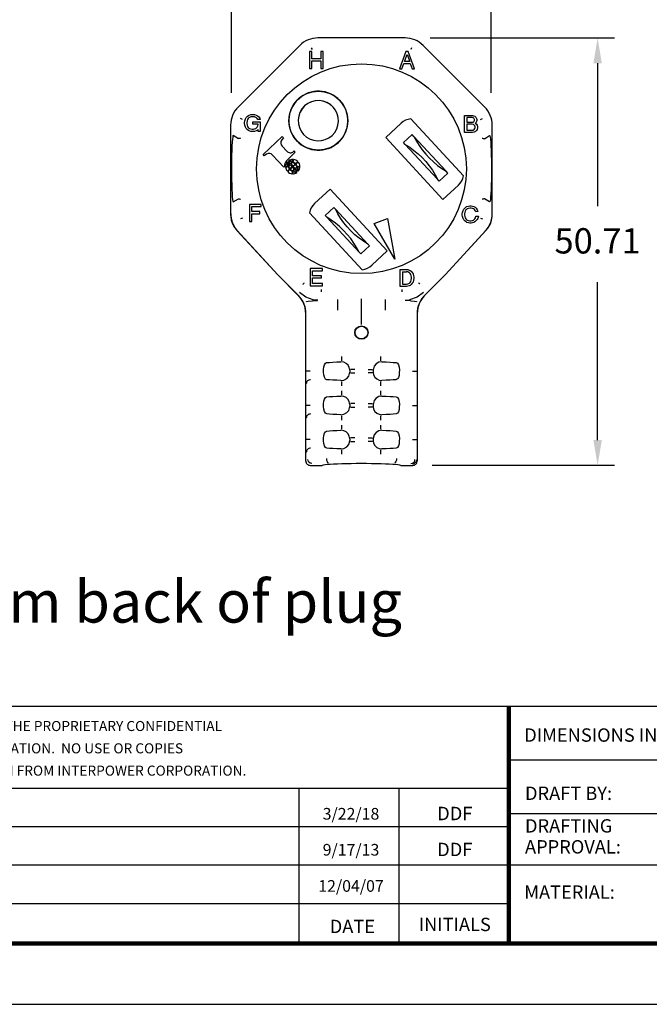
# Model space of a CAD drawing. Units: millimetres. Extents: x 364 to 643, y 89 to 304.
# Drawn here: x 442 to 517, y 89 to 205 of the extents above; entities that cross this region are included whole.
import ezdxf
from ezdxf.enums import TextEntityAlignment as Align

# ---------------------------------------------------------------- set-up
doc = ezdxf.new("R2010")
doc.units = ezdxf.units.MM
for name, color, linetype in [('DIMS', 1, 'Continuous'), ('PLOT BORDER', 3, 'Continuous'), ('TITLE BLOCK', 4, 'Continuous'), ('TITLE BLOCK TEXT', 6, 'Continuous')]:
    doc.layers.add(name, color=color, linetype=linetype)
doc.dimstyles.new('ISO-25', dxfattribs={"dimtxt": 2.5, "dimasz": 2.5, "dimexe": 1.25, "dimexo": 0.625, "dimtad": 0, "dimtih": 1, "dimtoh": 1, "dimdsep": 46, "dimtxsty": 'Standard', "dimcen": 2.5, "dimadec": 0, "dimazin": 0, "dimtfac": 1, "dimtmove": 0, "dimatfit": 3, "dimfxl": 1, "dimarcsym": 0})

# ---------------------------------------------------------------- blocks, each defined once
blk = doc.blocks.new('*D21')
at = {"layer": 'Defpoints', "color": 0, "transparency": 16777216}
for p in [(487.78, 203.19), (487.99, 152.49), (510.63, 152.49)]:
    blk.add_point(p, dxfattribs=at)
at = {"layer": 'DIMS', "color": 0, "lineweight": -2, "transparency": 16777216}
for p, q in [((490.78, 203.19), (512.63, 203.19)), ((510.63, 200.19), (510.63, 183.23)), ((510.63, 155.49), (510.63, 174.23)), ((490.99, 152.49), (512.63, 152.49))]:
    blk.add_line(p, q, dxfattribs=at)
at = {"layer": 'DIMS', "color": 0, "transparency": 16777216}
for points in [[(510.13, 200.19), (511.13, 200.19), (510.63, 203.19)], [(510.13, 155.49), (511.13, 155.49), (510.63, 152.49)]]:
    blk.add_solid(points, dxfattribs=at)
at = {"layer": 'DIMS', "color": 0, "transparency": 16777216, "insert": (510.63, 178.73), "char_height": 3, "attachment_point": 5}
blk.add_mtext('50.71', dxfattribs=at)
blk = doc.blocks.new('*D22')
at = {"layer": 'Defpoints', "color": 0, "transparency": 16777216}
for p in [(498.02, 216.17), (467.2, 193.66), (498.02, 193.68)]:
    blk.add_point(p, dxfattribs=at)
at = {"layer": 'DIMS', "color": 0, "lineweight": -2, "transparency": 16777216}
for p, q in [((467.2, 196.66), (467.2, 218.17)), ((498.02, 196.68), (498.02, 218.17)), ((464.2, 216.17), (461.2, 216.17)), ((501.02, 216.17), (504.02, 216.17))]:
    blk.add_line(p, q, dxfattribs=at)
at = {"layer": 'DIMS', "color": 0, "transparency": 16777216}
for points in [[(464.2, 216.67), (464.2, 215.67), (467.2, 216.17)], [(501.02, 216.67), (501.02, 215.67), (498.02, 216.17)]]:
    blk.add_solid(points, dxfattribs=at)
at = {"layer": 'DIMS', "color": 0, "transparency": 16777216, "insert": (482.61, 216.17), "char_height": 3, "attachment_point": 5}
blk.add_mtext('31.04±0.7', dxfattribs=at)

msp = doc.modelspace()

# ---------------------------------------------------------------- linework, layer by layer
at = {"color": 7, "linetype": 'Continuous'}
for p, q in [((475.29, 202.301), (467.981, 194.992)), ((475.29, 202.301), (467.981, 194.992)), ((487.78, 203.193), (477.442, 203.193)), ((487.78, 203.193), (477.442, 203.193)), ((497.242, 194.992), (489.932, 202.301)), ((497.242, 194.992), (489.932, 202.301)), ((476.462, 201.587), (476.462, 199.555)), ((476.741, 201.587), (476.462, 201.587)), ((476.663, 202.031), (476.76, 201.797)), ((476.741, 200.723), (476.741, 201.587)), ((478.062, 201.587), (477.782, 201.587)), ((477.782, 201.587), (477.782, 200.723)), ((478.062, 199.555), (478.062, 201.587)), ((487.868, 201.571), (487.131, 199.539)), ((487.715, 200.402), (488.02, 201.215)), ((488.172, 201.571), (487.868, 201.571)), ((488.02, 201.215), (488.35, 200.402)), ((488.909, 199.539), (488.172, 201.571)), ((488.559, 202.031), (488.462, 201.797)), ((477.782, 200.723), (476.741, 200.723)), ((476.741, 199.555), (476.741, 200.469)), ((476.741, 200.469), (477.782, 200.469)), ((477.782, 200.469), (477.782, 199.555)), ((487.41, 199.539), (487.639, 200.148)), ((487.639, 200.148), (488.401, 200.148)), ((488.35, 200.402), (487.715, 200.402)), ((488.401, 200.148), (488.63, 199.539)), ((476.462, 199.555), (476.741, 199.555)), ((477.782, 199.555), (478.062, 199.555)), ((487.131, 199.539), (487.41, 199.539)), ((488.63, 199.539), (488.909, 199.539)), ((469.049, 193.861), (469.201, 193.988)), ((469.201, 193.988), (469.303, 194.039)), ((469.303, 194.039), (469.481, 194.089)), ((469.481, 194.089), (469.633, 194.115)), ((469.633, 194.115), (469.785, 194.115)), ((469.785, 194.115), (469.938, 194.089)), ((469.938, 194.089), (470.116, 194.039)), ((470.116, 194.039), (470.268, 193.962)), ((470.268, 193.962), (470.42, 193.835)), ((494.819, 191.959), (494.819, 193.991)), ((494.819, 193.991), (495.784, 193.991)), ((495.784, 193.991), (495.911, 193.966)), ((495.911, 193.966), (496.064, 193.89)), ((496.064, 193.89), (496.165, 193.788)), ((467.089, 192.839), (467.089, 182.502)), ((467.089, 192.839), (467.089, 182.168)), ((468.485, 193.522), (468.251, 193.619)), ((468.744, 193.175), (468.769, 193.353)), ((468.744, 193.023), (468.744, 193.175)), ((468.769, 192.845), (468.744, 193.023)), ((468.769, 193.353), (468.846, 193.581)), ((468.846, 192.616), (468.769, 192.845)), ((468.846, 193.581), (468.947, 193.734)), ((468.947, 193.734), (469.049, 193.861)), ((469.049, 193.353), (469.023, 193.175)), ((469.023, 193.175), (469.023, 193.023)), ((469.023, 193.023), (469.049, 192.845)), ((469.1, 193.505), (469.049, 193.353)), ((469.049, 192.845), (469.1, 192.692)), ((469.176, 193.632), (469.1, 193.505)), ((469.252, 193.708), (469.176, 193.632)), ((469.328, 193.759), (469.252, 193.708)), ((469.481, 193.81), (469.328, 193.759)), ((469.633, 193.835), (469.481, 193.81)), ((469.785, 193.835), (469.633, 193.835)), ((469.709, 193.226), (470.598, 193.226)), ((469.709, 192.972), (469.709, 193.226)), ((470.344, 192.972), (469.709, 192.972)), ((469.938, 193.81), (469.785, 193.835)), ((470.09, 193.759), (469.938, 193.81)), ((470.166, 193.708), (470.09, 193.759)), ((470.243, 193.632), (470.166, 193.708)), ((470.319, 193.505), (470.243, 193.632)), ((470.243, 192.591), (470.319, 192.743)), ((470.598, 193.505), (470.319, 193.505)), ((470.319, 192.743), (470.344, 192.921)), ((470.344, 192.921), (470.344, 192.972)), ((470.42, 193.835), (470.547, 193.658)), ((470.547, 193.658), (470.598, 193.505)), ((470.598, 193.226), (470.598, 192.108)), ((485.487, 191.366), (487.321, 193.065)), ((485.487, 191.366), (487.321, 193.065)), ((494.725, 186.838), (488.473, 193.587)), ((488.473, 193.587), (494.725, 186.838)), ((495.099, 193.737), (495.099, 193.179)), ((495.759, 193.737), (495.099, 193.737)), ((495.099, 193.179), (495.759, 193.179)), ((495.759, 192.95), (495.099, 192.95)), ((495.099, 192.95), (495.099, 192.239)), ((495.861, 193.712), (495.759, 193.737)), ((495.759, 193.179), (495.861, 193.204)), ((495.886, 192.925), (495.759, 192.95)), ((495.937, 193.661), (495.861, 193.712)), ((495.861, 193.204), (495.937, 193.255)), ((495.988, 192.848), (495.886, 192.925)), ((495.988, 193.585), (495.937, 193.661)), ((495.937, 193.255), (495.988, 193.331)), ((496.013, 193.509), (495.988, 193.585)), ((495.988, 193.331), (496.013, 193.407)), ((496.064, 192.747), (495.988, 192.848)), ((496.013, 193.407), (496.013, 193.509)), ((496.089, 192.645), (496.064, 192.747)), ((496.165, 193.128), (496.115, 193.077)), ((496.115, 193.077), (496.242, 192.975)), ((496.165, 193.788), (496.267, 193.636)), ((496.267, 193.28), (496.165, 193.128)), ((496.242, 192.975), (496.343, 192.823)), ((496.267, 193.636), (496.292, 193.509)), ((496.292, 193.407), (496.267, 193.28)), ((496.292, 193.509), (496.292, 193.407)), ((496.343, 192.823), (496.394, 192.645)), ((496.737, 193.522), (496.972, 193.619)), ((498.133, 182.502), (498.133, 192.839)), ((498.133, 182.168), (498.133, 192.839)), ((468.019, 191.236), (467.402, 191.615)), ((468.947, 192.464), (468.846, 192.616)), ((469.049, 192.337), (468.947, 192.464)), ((469.201, 192.21), (469.049, 192.337)), ((469.1, 192.692), (469.176, 192.565)), ((469.176, 192.565), (469.252, 192.489)), ((469.303, 192.159), (469.201, 192.21)), ((469.252, 192.489), (469.328, 192.438)), ((469.481, 192.108), (469.303, 192.159)), ((469.328, 192.438), (469.481, 192.388)), ((469.481, 192.388), (469.633, 192.362)), ((469.633, 192.083), (469.481, 192.108)), ((469.633, 192.362), (469.785, 192.362)), ((469.785, 192.083), (469.633, 192.083)), ((469.785, 192.362), (469.938, 192.388)), ((469.938, 192.108), (469.785, 192.083)), ((469.938, 192.388), (470.065, 192.438)), ((470.116, 192.159), (469.938, 192.108)), ((470.065, 192.438), (470.166, 192.515)), ((470.217, 192.21), (470.116, 192.159)), ((470.166, 192.515), (470.243, 192.591)), ((470.344, 192.337), (470.217, 192.21)), ((470.344, 192.108), (470.344, 192.337)), ((470.598, 192.108), (470.344, 192.108)), ((488.635, 191.72), (487.608, 190.768)), ((488.844, 191.494), (488.635, 191.72)), ((495.784, 191.959), (494.819, 191.959)), ((495.099, 192.239), (495.759, 192.239)), ((495.759, 192.239), (495.886, 192.264)), ((495.988, 192.01), (495.784, 191.959)), ((495.886, 192.264), (495.988, 192.34)), ((495.988, 192.34), (496.064, 192.442)), ((496.14, 192.086), (495.988, 192.01)), ((496.064, 192.442), (496.089, 192.544)), ((496.089, 192.544), (496.089, 192.645)), ((496.267, 192.213), (496.14, 192.086)), ((496.343, 192.34), (496.267, 192.213)), ((496.394, 192.518), (496.343, 192.34)), ((496.394, 192.645), (496.394, 192.518)), ((497.204, 191.236), (497.82, 191.615)), ((468.019, 191.236), (468.019, 191.236)), ((470.93, 189.373), (473.218, 191.493)), ((473.374, 191.325), (473.154, 191.092)), ((473.218, 191.493), (473.374, 191.325)), ((492.283, 184.03), (485.487, 191.366)), ((492.283, 184.03), (485.487, 191.366)), ((487.817, 190.543), (487.608, 190.768)), ((491.64, 186.416), (487.817, 190.543)), ((492.667, 187.368), (488.844, 191.494)), ((497.203, 191.236), (497.204, 191.236)), ((471.085, 189.205), (470.93, 189.373)), ((471.334, 189.406), (471.085, 189.205)), ((473.403, 187.865), (472.074, 189.3)), ((473.203, 190.346), (473.743, 189.764)), ((473.726, 188.604), (474.761, 189.641)), ((474.558, 189.727), (474.624, 189.788)), ((474.761, 189.641), (474.624, 189.788)), ((474.158, 188.182), (473.887, 188.474)), ((473.953, 188.535), (474.224, 188.243)), ((474.403, 187.918), (474.193, 188.144)), ((474.259, 188.205), (474.469, 187.979)), ((474.469, 187.979), (474.738, 188.228)), ((474.786, 188.177), (474.516, 187.928)), ((474.788, 188.275), (475.054, 188.52)), ((475.101, 188.469), (474.836, 188.224)), ((473.403, 187.865), (473.468, 187.925)), ((473.818, 187.376), (474.083, 187.622)), ((474.131, 187.571), (473.866, 187.325)), ((474.133, 187.668), (474.403, 187.918)), ((474.45, 187.867), (474.181, 187.617)), ((474.66, 187.64), (474.45, 187.867)), ((474.516, 187.928), (474.726, 187.701)), ((474.966, 187.31), (474.696, 187.602)), ((474.762, 187.663), (475.032, 187.371)), ((492.876, 187.142), (491.849, 186.191)), ((492.876, 187.142), (492.667, 187.368)), ((491.849, 186.191), (491.64, 186.416)), ((494.117, 185.729), (492.283, 184.03)), ((494.117, 185.729), (492.283, 184.03)), ((477.051, 183.55), (478.885, 185.249)), ((477.051, 183.55), (478.885, 185.249)), ((478.885, 185.249), (485.681, 177.914)), ((478.885, 185.249), (485.681, 177.914)), ((467.402, 183.726), (468.019, 184.105)), ((468.019, 184.105), (468.019, 184.105)), ((469.32, 183.449), (469.32, 181.417)), ((470.692, 183.449), (469.32, 183.449)), ((470.692, 183.195), (470.692, 183.449)), ((497.204, 184.105), (497.203, 184.105)), ((497.82, 183.726), (497.204, 184.105)), ((469.6, 182.586), (469.6, 183.195)), ((469.6, 183.195), (470.692, 183.195)), ((470.539, 182.586), (469.6, 182.586)), ((469.6, 182.332), (470.539, 182.332)), ((469.6, 181.417), (469.6, 182.332)), ((470.539, 182.332), (470.539, 182.586)), ((476.442, 182.441), (482.695, 175.692)), ((482.695, 175.692), (476.442, 182.441)), ((478.292, 182.137), (479.319, 183.089)), ((479.319, 183.089), (479.528, 182.863)), ((479.528, 182.863), (483.35, 178.737)), ((494.574, 182.32), (494.6, 182.498)), ((494.574, 182.168), (494.574, 182.32)), ((494.6, 182.498), (494.676, 182.727)), ((494.676, 182.727), (494.778, 182.879)), ((494.778, 182.879), (494.879, 183.006)), ((494.879, 182.498), (494.854, 182.32)), ((494.854, 182.32), (494.854, 182.168)), ((494.879, 183.006), (495.032, 183.133)), ((494.93, 182.65), (494.879, 182.498)), ((495.006, 182.777), (494.93, 182.65)), ((495.082, 182.854), (495.006, 182.777)), ((495.032, 183.133), (495.133, 183.184)), ((495.159, 182.904), (495.082, 182.854)), ((495.133, 183.184), (495.311, 183.235)), ((495.311, 182.955), (495.159, 182.904)), ((495.311, 183.235), (495.463, 183.26)), ((495.463, 182.981), (495.311, 182.955)), ((495.463, 183.26), (495.616, 183.26)), ((495.616, 182.981), (495.463, 182.981)), ((495.616, 183.26), (495.768, 183.235)), ((495.768, 182.955), (495.616, 182.981)), ((495.768, 183.235), (495.946, 183.184)), ((495.921, 182.904), (495.768, 182.955)), ((496.022, 182.828), (495.921, 182.904)), ((495.946, 183.184), (496.098, 183.108)), ((496.098, 182.727), (496.022, 182.828)), ((496.098, 183.108), (496.225, 183.006)), ((496.175, 182.549), (496.098, 182.727)), ((496.429, 182.6), (496.175, 182.549)), ((496.225, 183.006), (496.352, 182.803)), ((496.352, 182.803), (496.429, 182.6)), ((467.089, 182.168), (467.097, 182.022)), ((467.089, 182.168), (467.107, 182.168)), ((468.485, 181.82), (468.251, 181.722)), ((469.32, 181.417), (469.6, 181.417)), ((478.292, 182.137), (478.501, 181.912)), ((478.501, 181.912), (482.323, 177.785)), ((484.106, 181.182), (485.702, 181.773)), ((486.579, 176.952), (484.106, 181.182)), ((485.702, 181.773), (486.579, 176.952)), ((494.6, 181.99), (494.574, 182.168)), ((494.676, 181.761), (494.6, 181.99)), ((494.778, 181.609), (494.676, 181.761)), ((494.879, 181.482), (494.778, 181.609)), ((494.854, 182.168), (494.879, 181.99)), ((494.879, 181.99), (494.93, 181.838)), ((495.032, 181.355), (494.879, 181.482)), ((494.93, 181.838), (495.006, 181.711)), ((495.006, 181.711), (495.082, 181.634)), ((495.133, 181.304), (495.032, 181.355)), ((495.082, 181.634), (495.159, 181.584)), ((495.311, 181.253), (495.133, 181.304)), ((495.159, 181.584), (495.311, 181.533)), ((495.311, 181.533), (495.463, 181.507)), ((495.463, 181.228), (495.311, 181.253)), ((495.463, 181.507), (495.616, 181.507)), ((495.616, 181.228), (495.463, 181.228)), ((495.616, 181.507), (495.768, 181.533)), ((495.768, 181.253), (495.616, 181.228)), ((495.768, 181.533), (495.921, 181.584)), ((495.946, 181.304), (495.768, 181.253)), ((495.921, 181.584), (495.997, 181.634)), ((496.048, 181.355), (495.946, 181.304)), ((495.997, 181.634), (496.073, 181.711)), ((496.2, 181.482), (496.048, 181.355)), ((496.073, 181.711), (496.149, 181.838)), ((496.149, 181.838), (496.2, 182.041)), ((496.2, 182.041), (496.479, 182.041)), ((496.327, 181.634), (496.2, 181.482)), ((496.403, 181.787), (496.327, 181.634)), ((496.479, 182.041), (496.403, 181.787)), ((496.737, 181.82), (496.972, 181.722)), ((498.115, 182.168), (498.133, 182.168)), ((498.125, 182.022), (498.133, 182.168)), ((467.806, 180.379), (472.679, 175.075)), ((467.874, 180.306), (472.679, 175.075)), ((492.543, 175.075), (497.416, 180.379)), ((492.543, 175.075), (497.348, 180.306)), ((483.35, 178.737), (483.559, 178.511)), ((482.323, 177.785), (482.532, 177.56)), ((482.532, 177.56), (483.559, 178.511)), ((485.681, 177.914), (483.847, 176.215)), ((485.681, 177.914), (483.847, 176.215)), ((476.531, 175.83), (476.531, 173.798)), ((477.979, 175.83), (476.531, 175.83)), ((476.81, 174.966), (476.81, 175.576)), ((476.81, 175.576), (477.979, 175.576)), ((477.979, 175.576), (477.979, 175.83)), ((487.205, 173.702), (487.205, 175.734)), ((487.205, 175.734), (487.941, 175.734)), ((487.484, 175.455), (487.941, 175.455)), ((487.484, 175.455), (487.484, 173.982)), ((487.941, 175.734), (488.119, 175.709)), ((488.119, 175.429), (487.941, 175.455)), ((488.119, 175.709), (488.272, 175.658)), ((488.246, 175.379), (488.119, 175.429)), ((488.322, 175.328), (488.246, 175.379)), ((488.272, 175.658), (488.399, 175.607)), ((488.399, 175.252), (488.322, 175.328)), ((488.399, 175.607), (488.526, 175.506)), ((488.475, 175.125), (488.399, 175.252)), ((488.526, 175.506), (488.627, 175.379)), ((488.627, 175.379), (488.729, 175.201)), ((488.729, 175.201), (488.805, 174.972)), ((475.128, 172.627), (472.679, 175.075)), ((475.12, 172.635), (472.679, 175.075)), ((477.877, 174.966), (476.81, 174.966)), ((476.81, 174.052), (476.81, 174.712)), ((476.81, 174.712), (477.877, 174.712)), ((478.004, 174.052), (476.81, 174.052)), ((477.877, 174.712), (477.877, 174.966)), ((478.004, 173.798), (478.004, 174.052)), ((488.119, 174.007), (488.246, 174.058)), ((488.246, 174.058), (488.322, 174.109)), ((488.322, 174.109), (488.399, 174.185)), ((488.399, 174.185), (488.475, 174.312)), ((488.526, 174.972), (488.475, 175.125)), ((488.475, 174.312), (488.526, 174.464)), ((488.551, 174.794), (488.526, 174.972)), ((488.526, 174.464), (488.551, 174.642)), ((488.627, 174.083), (488.526, 173.956)), ((488.551, 174.642), (488.551, 174.794)), ((488.729, 174.236), (488.627, 174.083)), ((488.805, 174.464), (488.729, 174.236)), ((488.805, 174.972), (488.83, 174.794)), ((488.83, 174.642), (488.805, 174.464)), ((488.83, 174.794), (488.83, 174.642)), ((490.094, 172.627), (492.543, 175.075)), ((492.543, 175.075), (490.102, 172.635)), ((476.531, 173.798), (478.004, 173.798)), ((487.941, 173.702), (487.205, 173.702)), ((487.484, 173.982), (487.941, 173.982)), ((487.941, 173.982), (488.119, 174.007)), ((488.119, 173.728), (487.941, 173.702)), ((488.272, 173.778), (488.119, 173.728)), ((488.373, 173.829), (488.272, 173.778)), ((488.526, 173.956), (488.373, 173.829)), ((476.078, 171.9), (476.078, 171.899)), ((476.744, 171.995), (476.791, 171.998)), ((476.791, 171.998), (477.414, 172.037)), ((477.429, 172.094), (476.892, 172.138)), ((482.611, 169.202), (482.611, 172.246)), ((487.793, 172.094), (488.33, 172.138)), ((488.431, 171.998), (487.808, 172.037)), ((488.431, 171.998), (488.478, 171.995)), ((489.144, 171.9), (489.144, 171.899)), ((476.013, 152.995), (476.013, 170.449)), ((476.013, 152.995), (476.013, 170.449)), ((489.209, 170.449), (489.209, 152.995)), ((489.209, 170.449), (489.209, 152.995)), ((476.538, 163.663), (476.03, 163.663)), ((481.214, 163.779), (481.214, 163.546)), ((484.008, 163.779), (484.008, 163.546)), ((488.684, 163.663), (489.192, 163.663)), ((481.308, 163.452), (481.815, 163.452)), ((483.914, 163.452), (483.407, 163.452)), ((476.538, 159.599), (476.03, 159.599)), ((481.214, 159.715), (481.214, 159.482)), ((481.308, 159.388), (481.815, 159.388)), ((483.914, 159.388), (483.407, 159.388)), ((484.008, 159.715), (484.008, 159.482)), ((488.684, 159.599), (489.192, 159.599)), ((476.538, 155.535), (476.03, 155.535)), ((481.214, 155.651), (481.214, 155.418)), ((484.008, 155.651), (484.008, 155.418)), ((488.684, 155.535), (489.192, 155.535)), ((481.308, 155.324), (481.815, 155.324)), ((483.914, 155.324), (483.407, 155.324)), ((476.521, 152.487), (477.937, 152.487)), ((476.521, 152.487), (477.937, 152.487)), ((487.285, 152.487), (488.702, 152.487)), ((487.285, 152.487), (488.702, 152.487))]:
    msp.add_line(p, q, dxfattribs=at)
at = {"color": 7, "linetype": 'Continuous', "flags": 128}
for points in [[(475.872, 195.122), (475.561, 194.772), (475.325, 194.367)], [(479.25, 194.993), (478.899, 195.304), (478.495, 195.541), (478.052, 195.694), (477.588, 195.757), (477.12, 195.729), (476.667, 195.611), (476.565, 195.561)], [(467.402, 191.615), (467.367, 191.579), (467.333, 191.432), (467.301, 191.178), (467.271, 190.825), (467.245, 190.382), (467.224, 189.863), (467.207, 189.28), (467.195, 188.653), (467.189, 187.671), (467.192, 187.008), (467.201, 186.364), (467.215, 185.758), (467.234, 185.205), (467.258, 184.723), (467.286, 184.324), (467.317, 184.021), (467.35, 183.821), (467.402, 183.726)], [(497.82, 191.615), (497.855, 191.579), (497.889, 191.432), (497.921, 191.178), (497.951, 190.825), (497.977, 190.382), (497.998, 189.863), (498.015, 189.28), (498.027, 188.653), (498.033, 187.671), (498.03, 187.008), (498.022, 186.364), (498.007, 185.758), (497.988, 185.205), (497.964, 184.723), (497.936, 184.324), (497.905, 184.021), (497.872, 183.821), (497.82, 183.726)], [(468.272, 191.297), (468.269, 191.296), (468.246, 191.29), (468.179, 191.275), (468.099, 191.255), (468.065, 191.248), (468.04, 191.242), (468.019, 191.236)], [(487.817, 190.543), (488.334, 190.217), (488.84, 189.847), (489.331, 189.436), (489.8, 188.989), (490.242, 188.512), (490.652, 188.01), (491.024, 187.49), (491.355, 186.956), (491.64, 186.416)], [(488.844, 191.494), (489.129, 190.954), (489.46, 190.421), (489.832, 189.9), (490.242, 189.398), (490.684, 188.921), (491.153, 188.475), (491.643, 188.064), (492.15, 187.693), (492.667, 187.368)], [(496.95, 191.297), (496.953, 191.296), (496.976, 191.29), (497.043, 191.275), (497.123, 191.255), (497.157, 191.248), (497.182, 191.242), (497.203, 191.236)], [(468.019, 184.105), (468.04, 184.1), (468.065, 184.094), (468.099, 184.086), (468.179, 184.067), (468.246, 184.051), (468.264, 184.047), (468.269, 184.046), (468.272, 184.045)], [(497.203, 184.105), (497.182, 184.1), (497.157, 184.094), (497.123, 184.086), (497.043, 184.067), (496.976, 184.051), (496.958, 184.047), (496.953, 184.046), (496.95, 184.045)], [(467.089, 182.502), (467.091, 182.391), (467.097, 182.279), (467.107, 182.168)], [(483.35, 178.737), (482.834, 179.062), (482.327, 179.433), (481.836, 179.844), (481.367, 180.29), (480.925, 180.767), (480.516, 181.269), (480.144, 181.79), (479.813, 182.323), (479.528, 182.863)], [(498.115, 182.168), (498.125, 182.279), (498.131, 182.391), (498.133, 182.502)], [(467.097, 182.022), (467.163, 181.577), (467.305, 181.148), (467.522, 180.745), (467.806, 180.379)], [(467.107, 182.168), (467.156, 181.754), (467.26, 181.353), (467.416, 180.974), (467.622, 180.623), (467.874, 180.306)], [(482.323, 177.785), (482.038, 178.325), (481.707, 178.859), (481.335, 179.379), (480.926, 179.881), (480.484, 180.358), (480.015, 180.805), (479.524, 181.216), (479.017, 181.586), (478.501, 181.912)], [(497.348, 180.306), (497.601, 180.623), (497.807, 180.974), (497.963, 181.353), (498.066, 181.754), (498.115, 182.168)], [(497.416, 180.379), (497.7, 180.745), (497.917, 181.148), (498.06, 181.577), (498.125, 182.022)], [(475.669, 173.977), (475.687, 173.995), (475.737, 174.045), (475.792, 174.1), (475.848, 174.156)], [(489.553, 173.977), (489.535, 173.995), (489.485, 174.045), (489.431, 174.1), (489.374, 174.156)], [(476.892, 172.138), (476.018, 172.431), (475.261, 172.993)], [(477.837, 173.332), (477.837, 173.231), (477.837, 173.141), (477.837, 173.096), (477.837, 173.079)], [(487.385, 173.332), (487.385, 173.231), (487.385, 173.141), (487.385, 173.096), (487.385, 173.079)], [(489.961, 172.993), (489.204, 172.431), (488.33, 172.138)], [(476.013, 170.449), (475.936, 171.181), (475.794, 171.636), (475.571, 172.074), (475.128, 172.627)], [(476.078, 171.899), (476.078, 171.899), (476.078, 171.899), (476.078, 171.899), (476.078, 171.9), (476.079, 171.901), (476.08, 171.907), (476.096, 171.928), (476.298, 171.971), (476.744, 171.995)], [(479.749, 172.157), (479.749, 172.122), (479.749, 172.043), (479.749, 171.922), (479.749, 171.763), (479.749, 171.574), (479.749, 171.36), (479.749, 171.129), (479.749, 170.889)], [(485.473, 170.889), (485.473, 171.129), (485.473, 171.36), (485.473, 171.574), (485.473, 171.763), (485.473, 171.922), (485.473, 172.043), (485.473, 172.122), (485.473, 172.157)], [(488.478, 171.995), (488.894, 171.973), (489.125, 171.928), (489.144, 171.899), (489.144, 171.899)], [(490.094, 172.627), (489.755, 172.229), (489.483, 171.764), (489.286, 171.181), (489.209, 170.449)], [(481.854, 168.235), (481.896, 168.484), (482.018, 168.705), (482.206, 168.875), (482.442, 168.973), (482.695, 168.988), (482.936, 168.919), (483.141, 168.775), (483.29, 168.569), (483.363, 168.324), (483.368, 168.235), (483.326, 167.985), (483.204, 167.764), (483.016, 167.594), (482.78, 167.496), (482.527, 167.481), (482.286, 167.55), (482.081, 167.694), (481.932, 167.9), (481.86, 168.145), (481.854, 168.235)], [(478.505, 164.677), (478.832, 164.704), (479.224, 164.729), (479.674, 164.751), (480.175, 164.769)], [(481.214, 163.779), (481.163, 164.093), (481.017, 164.372), (480.797, 164.586), (480.522, 164.722), (480.175, 164.769)], [(480.293, 164.888), (480.293, 164.902), (480.293, 164.934), (480.293, 164.982), (480.293, 165.045), (480.293, 165.121), (480.293, 165.207), (480.293, 165.299), (480.293, 165.395)], [(485.047, 164.769), (484.685, 164.717), (484.346, 164.523), (484.127, 164.25), (484.022, 163.944), (484.008, 163.779)], [(484.929, 164.888), (484.929, 164.902), (484.929, 164.934), (484.929, 164.982), (484.929, 165.045), (484.929, 165.121), (484.929, 165.207), (484.929, 165.299), (484.929, 165.395)], [(485.047, 164.769), (485.548, 164.751), (485.998, 164.729), (486.39, 164.704), (486.717, 164.677)], [(478.505, 162.648), (478.338, 162.726), (478.214, 162.928), (478.145, 163.208), (478.116, 163.527), (478.119, 163.857), (478.153, 164.163), (478.221, 164.415), (478.328, 164.589), (478.477, 164.673), (478.505, 164.677)], [(480.175, 162.556), (480.537, 162.608), (480.876, 162.802), (481.095, 163.075), (481.2, 163.381), (481.214, 163.546)], [(481.815, 163.873), (481.719, 163.873), (481.627, 163.873), (481.541, 163.873), (481.465, 163.873), (481.402, 163.873), (481.354, 163.873), (481.322, 163.873), (481.308, 163.873)], [(483.407, 163.873), (483.503, 163.873), (483.595, 163.873), (483.681, 163.873), (483.757, 163.873), (483.82, 163.873), (483.868, 163.873), (483.9, 163.873), (483.914, 163.873)], [(484.008, 163.546), (484.059, 163.232), (484.205, 162.953), (484.425, 162.739), (484.7, 162.603), (485.047, 162.556)], [(486.717, 164.677), (486.884, 164.599), (487.008, 164.397), (487.077, 164.117), (487.106, 163.798), (487.103, 163.468), (487.069, 163.162), (487.001, 162.91), (486.894, 162.736), (486.746, 162.652), (486.717, 162.648)], [(476.569, 162.648), (476.47, 162.638), (476.375, 162.609), (476.287, 162.562), (476.21, 162.499), (476.147, 162.422), (476.1, 162.335), (476.071, 162.24), (476.061, 162.141)], [(480.175, 162.556), (479.674, 162.574), (479.224, 162.596), (478.832, 162.621), (478.505, 162.648)], [(480.293, 161.93), (480.293, 162.026), (480.293, 162.118), (480.293, 162.204), (480.293, 162.28), (480.293, 162.343), (480.293, 162.391), (480.293, 162.423), (480.293, 162.437)], [(484.929, 161.93), (484.929, 162.026), (484.929, 162.118), (484.929, 162.204), (484.929, 162.28), (484.929, 162.343), (484.929, 162.391), (484.929, 162.423), (484.929, 162.437)], [(486.717, 162.648), (486.39, 162.621), (485.998, 162.596), (485.548, 162.574), (485.047, 162.556)], [(480.293, 160.824), (480.293, 160.838), (480.293, 160.87), (480.293, 160.918), (480.293, 160.981), (480.293, 161.057), (480.293, 161.143), (480.293, 161.235), (480.293, 161.331)], [(484.929, 160.824), (484.929, 160.838), (484.929, 160.87), (484.929, 160.918), (484.929, 160.981), (484.929, 161.057), (484.929, 161.143), (484.929, 161.235), (484.929, 161.331)], [(478.505, 158.584), (478.338, 158.662), (478.214, 158.864), (478.145, 159.144), (478.116, 159.463), (478.119, 159.793), (478.153, 160.099), (478.221, 160.351), (478.328, 160.525), (478.477, 160.609), (478.505, 160.613)], [(478.505, 160.613), (478.832, 160.64), (479.224, 160.665), (479.674, 160.687), (480.175, 160.705)], [(481.214, 159.715), (481.163, 160.029), (481.017, 160.308), (480.797, 160.522), (480.522, 160.658), (480.175, 160.705)], [(485.047, 160.705), (484.685, 160.653), (484.346, 160.459), (484.127, 160.186), (484.022, 159.88), (484.008, 159.715)], [(485.047, 160.705), (485.548, 160.687), (485.998, 160.665), (486.39, 160.64), (486.717, 160.613)], [(486.717, 160.613), (486.884, 160.535), (487.008, 160.333), (487.077, 160.053), (487.106, 159.734), (487.103, 159.404), (487.069, 159.098), (487.001, 158.846), (486.894, 158.672), (486.746, 158.588), (486.717, 158.584)], [(480.175, 158.492), (480.537, 158.544), (480.876, 158.738), (481.095, 159.011), (481.2, 159.317), (481.214, 159.482)], [(481.815, 159.809), (481.719, 159.809), (481.627, 159.809), (481.541, 159.809), (481.465, 159.809), (481.402, 159.809), (481.354, 159.809), (481.322, 159.809), (481.308, 159.809)], [(483.407, 159.809), (483.503, 159.809), (483.595, 159.809), (483.681, 159.809), (483.757, 159.809), (483.82, 159.809), (483.868, 159.809), (483.9, 159.809), (483.914, 159.809)], [(484.008, 159.482), (484.059, 159.168), (484.205, 158.889), (484.425, 158.675), (484.7, 158.539), (485.047, 158.492)], [(476.569, 158.584), (476.47, 158.574), (476.375, 158.545), (476.287, 158.498), (476.21, 158.435), (476.147, 158.358), (476.1, 158.271), (476.071, 158.176), (476.061, 158.077)], [(480.175, 158.492), (479.674, 158.51), (479.224, 158.532), (478.832, 158.557), (478.505, 158.584)], [(480.293, 157.866), (480.293, 157.962), (480.293, 158.054), (480.293, 158.14), (480.293, 158.216), (480.293, 158.279), (480.293, 158.327), (480.293, 158.359), (480.293, 158.373)], [(484.929, 157.866), (484.929, 157.962), (484.929, 158.054), (484.929, 158.14), (484.929, 158.216), (484.929, 158.279), (484.929, 158.327), (484.929, 158.359), (484.929, 158.373)], [(486.717, 158.584), (486.39, 158.557), (485.998, 158.532), (485.548, 158.51), (485.047, 158.492)], [(478.505, 154.52), (478.338, 154.598), (478.214, 154.8), (478.145, 155.08), (478.116, 155.399), (478.119, 155.729), (478.153, 156.035), (478.221, 156.287), (478.328, 156.461), (478.477, 156.545), (478.505, 156.549)], [(478.505, 156.549), (478.832, 156.576), (479.224, 156.601), (479.674, 156.623), (480.175, 156.641)], [(481.214, 155.651), (481.163, 155.965), (481.017, 156.244), (480.797, 156.458), (480.522, 156.594), (480.175, 156.641)], [(480.293, 156.76), (480.293, 156.774), (480.293, 156.806), (480.293, 156.854), (480.293, 156.917), (480.293, 156.993), (480.293, 157.079), (480.293, 157.171), (480.293, 157.267)], [(485.047, 156.641), (484.685, 156.589), (484.346, 156.395), (484.127, 156.122), (484.022, 155.816), (484.008, 155.651)], [(484.929, 156.76), (484.929, 156.774), (484.929, 156.806), (484.929, 156.854), (484.929, 156.917), (484.929, 156.993), (484.929, 157.079), (484.929, 157.171), (484.929, 157.267)], [(485.047, 156.641), (485.548, 156.623), (485.998, 156.601), (486.39, 156.576), (486.717, 156.549)], [(486.717, 156.549), (486.884, 156.471), (487.008, 156.269), (487.077, 155.989), (487.106, 155.67), (487.103, 155.34), (487.069, 155.034), (487.001, 154.782), (486.894, 154.608), (486.746, 154.524), (486.717, 154.52)], [(480.175, 154.428), (480.537, 154.48), (480.876, 154.674), (481.095, 154.947), (481.2, 155.253), (481.214, 155.418)], [(481.815, 155.745), (481.719, 155.745), (481.627, 155.745), (481.541, 155.745), (481.465, 155.745), (481.402, 155.745), (481.354, 155.745), (481.322, 155.745), (481.308, 155.745)], [(483.407, 155.745), (483.503, 155.745), (483.595, 155.745), (483.681, 155.745), (483.757, 155.745), (483.82, 155.745), (483.868, 155.745), (483.9, 155.745), (483.914, 155.745)], [(484.008, 155.418), (484.059, 155.104), (484.205, 154.825), (484.425, 154.611), (484.7, 154.475), (485.047, 154.428)], [(476.569, 154.52), (476.47, 154.51), (476.375, 154.481), (476.287, 154.434), (476.21, 154.371), (476.147, 154.294), (476.1, 154.207), (476.071, 154.112), (476.061, 154.013)], [(480.175, 154.428), (479.674, 154.446), (479.224, 154.468), (478.832, 154.493), (478.505, 154.52)], [(480.293, 153.802), (480.293, 153.898), (480.293, 153.99), (480.293, 154.076), (480.293, 154.152), (480.293, 154.215), (480.293, 154.263), (480.293, 154.295), (480.293, 154.309)], [(484.929, 153.802), (484.929, 153.898), (484.929, 153.99), (484.929, 154.076), (484.929, 154.152), (484.929, 154.215), (484.929, 154.263), (484.929, 154.295), (484.929, 154.309)], [(486.717, 154.52), (486.39, 154.493), (485.998, 154.468), (485.548, 154.446), (485.047, 154.428)], [(476.74, 152.688), (476.545, 152.736), (476.374, 152.877), (476.291, 153.032), (476.263, 153.195)], [(478.449, 153.309), (478.471, 153.105), (478.532, 152.925), (478.597, 152.835), (478.666, 152.801)], [(486.773, 153.309), (486.751, 153.105), (486.691, 152.925), (486.625, 152.835), (486.557, 152.801)], [(488.482, 152.688), (488.677, 152.736), (488.848, 152.877), (488.932, 153.032), (488.959, 153.195)], [(489.144, 153.152), (489.134, 153.053), (489.105, 152.958), (489.058, 152.871), (488.995, 152.794), (488.918, 152.731), (488.83, 152.684), (488.735, 152.655), (488.636, 152.645)], [(477.937, 152.487), (477.977, 152.518), (478.097, 152.55), (478.293, 152.58), (478.564, 152.609), (478.903, 152.636), (479.306, 152.66), (479.766, 152.681), (480.274, 152.699), (480.823, 152.713), (481.401, 152.723), (482.001, 152.729), (482.611, 152.731), (483.221, 152.729), (483.821, 152.723), (484.4, 152.713), (484.948, 152.699), (485.456, 152.681), (485.916, 152.66), (486.319, 152.636), (486.659, 152.609), (486.929, 152.58), (487.125, 152.55), (487.245, 152.518), (487.285, 152.487)]]:
    msp.add_lwpolyline(points, dxfattribs=at)
at = {"color": 7, "linetype": 'Continuous'}
for centre, radius in [((482.611, 187.671), 12.446), ((477.496, 193.369), 3.505), ((482.611, 168.235), 0.794)]:
    msp.add_circle(centre, radius, dxfattribs=at)
for centre, radius, start, end in [((477.442, 200.149), 3.043, 89.99732, 135.00268), ((477.442, 200.149), 3.043, 89.99732, 135.00268), ((487.78, 200.149), 3.043, 44.99732, 90.00268), ((487.78, 200.149), 3.043, 44.99732, 90.00268), ((477.496, 193.369), 3.5, 312.81327, 132.81327), ((477.496, 193.369), 3.5, 132.81327, 312.81327), ((477.496, 193.369), 2.39, 132.81327, 312.81327), ((477.496, 193.369), 2.39, 42.81327, 132.81327), ((470.132, 192.84), 3.043, 134.99732, 180), ((470.132, 192.84), 3.043, 134.99732, 180), ((477.496, 193.369), 2.39, 312.81327, 42.81327), ((495.09, 192.84), 3.043, 0, 45.00268), ((495.09, 192.84), 3.043, 0, 45.00268), ((488.68, 191.598), 2, 95.94337, 132.81327), ((488.68, 191.598), 2, 95.94337, 132.81327), ((473.614, 190.748), 0.575, 143.25941, 224.37708), ((471.642, 188.923), 0.573, 41.1107, 122.50588), ((474.168, 190.128), 0.56, 220.58617, 314.24265), ((474.364, 187.973), 0.897, 135.32911, 183.06125), ((474.407, 187.946), 0.79, 138.15683, 180.5551), ((474.977, 188.354), 1.165, 174.14122, 197.56003), ((474.84, 188.334), 0.963, 171.65185, 198.65671), ((473.553, 188.825), 0.882, 295.12254, 313.23905), ((473.501, 188.898), 1.023, 295.71259, 312.56463), ((474.02, 187.575), 0.963, 66.96982, 93.97468), ((474.441, 187.977), 0.79, 85.07143, 127.4697), ((473.99, 187.44), 1.165, 68.0665, 91.48532), ((473.629, 188.895), 0.882, 312.38748, 330.504), ((473.56, 188.953), 1.023, 313.0619, 329.91394), ((474.009, 188.799), 0.501, 326.18724, 356.03503), ((474.063, 187.601), 0.922, 42.87341, 65.44012), ((473.894, 188.853), 0.685, 328.59837, 352.10945), ((474.052, 187.573), 1.017, 43.64233, 65.2094), ((474.483, 187.974), 0.79, 43.73643, 83.47131), ((474.109, 187.551), 0.922, 20.18641, 42.75313), ((474.08, 187.543), 1.017, 20.41714, 41.98398), ((474.513, 187.942), 0.79, 2.15522, 41.88982), ((473.62, 188.439), 0.501, 269.5915, 299.43929), ((473.575, 188.557), 0.685, 273.51708, 297.02817), ((474.406, 187.903), 0.79, 182.15522, 221.88982), ((474.436, 187.871), 0.79, 223.73643, 263.47131), ((474.84, 188.302), 1.017, 200.41714, 221.98398), ((474.811, 188.294), 0.922, 200.18641, 222.75313), ((474.867, 188.273), 1.017, 223.64233, 245.2094), ((474.857, 188.244), 0.922, 222.87341, 245.44012), ((475.025, 186.992), 0.685, 148.59837, 172.10945), ((474.91, 187.046), 0.501, 146.18724, 176.03503), ((474.479, 187.868), 0.79, 265.07143, 307.4697), ((475.359, 186.893), 1.023, 133.0619, 149.91394), ((474.929, 188.405), 1.165, 248.0665, 271.48532), ((475.291, 186.95), 0.882, 132.38748, 150.504), ((474.899, 188.271), 0.963, 246.96982, 273.97468), ((475.418, 186.948), 1.023, 115.71259, 132.56463), ((475.366, 187.02), 0.882, 115.12254, 133.23905), ((474.079, 187.511), 0.963, 351.65185, 18.65671), ((475.344, 187.288), 0.685, 93.51708, 117.02817), ((475.299, 187.406), 0.501, 89.5915, 119.43929), ((473.943, 187.491), 1.165, 354.14122, 17.56003), ((474.512, 187.899), 0.79, 318.15683, 0.5551), ((492.758, 187.196), 2, 312.81327, 349.68316), ((492.758, 187.196), 2, 312.81327, 349.68316), ((478.41, 182.083), 2, 132.81327, 169.68316), ((478.41, 182.083), 2, 132.81327, 169.68316), ((482.488, 177.682), 2, 275.94337, 312.81327), ((482.488, 177.682), 2, 275.94337, 312.81327), ((472.963, 170.478), 3.05, 359.98653, 44.98652), ((492.26, 170.478), 3.05, 135.01348, 180.01347), ((476.521, 152.994), 0.508, 179.94919, 269.98574), ((476.521, 152.994), 0.508, 179.94919, 269.98574), ((488.701, 152.994), 0.508, 270.01426, 0.05081), ((488.701, 152.994), 0.508, 270.01426, 0.05081)]:
    msp.add_arc(centre, radius, start, end, dxfattribs=at)
at = {"layer": 'PLOT BORDER'}
msp.add_line((364, 88.554), (643.4, 88.554), dxfattribs=at)
at = {"layer": 'TITLE BLOCK'}
for p, q in [((371.199, 123.932), (636.2, 123.932)), ((500.1, 117.557), (569.95, 117.557)), ((371.199, 114.208), (500.1, 114.208)), ((475.227, 95.753), (475.227, 114.208)), ((487.075, 95.753), (487.075, 114.208)), ((500.1, 111.194), (569.95, 111.194)), ((371.199, 109.644), (500.1, 109.644)), ((371.199, 105.08), (636.2, 105.08)), ((371.199, 100.516), (500.1, 100.516))]:
    msp.add_line(p, q, dxfattribs=at)
at = {"layer": 'TITLE BLOCK', "lineweight": 100}
msp.add_line((500.1, 123.932), (500.1, 95.753), dxfattribs=at)
msp.add_lwpolyline([(371.199, 297.254), (636.2, 297.254), (636.2, 95.753), (371.199, 95.753)], close=True, dxfattribs=at)

# ---------------------------------------------------------------- texts
at = {"color": 1, "linetype": 'Continuous'}
msp.add_text('Angle D Shown from back of plug', height=5, dxfattribs=at).set_placement((382.588, 133.832))
at = {"layer": 'TITLE BLOCK TEXT'}
for s, height, p in [('THIS DOCUMENT AND ITS CONTENTS ARE THE PROPRIETARY CONFIDENTIAL', 1.19063, (437.231, 120.969)), ('PROPERTY OF INTERPOWER CORPORATION.  NO USE OR COPIES', 1.19063, (437.16, 118.323)), ('MAY BE MADE WITHOUT WRITTEN PERMISSION FROM INTERPOWER CORPORATION.', 1.19063, (437.44, 115.677)), ('3/22/18', 1.3839, (481.371, 110.462)), ('DDF', 1.5875, (493.684, 110.395)), ('9/17/13', 1.3839, (481.371, 106.194)), ('DDF', 1.5875, (493.684, 106.127)), ('12/04/07', 1.3839, (481.371, 101.9)), ('DATE', 1.5875, (481.533, 96.997)), ('INITIALS', 1.5875, (493.684, 97.233))]:
    msp.add_text(s, height=height, dxfattribs=at).set_placement(p, align=Align.CENTER)
for s, p in [('DIMENSIONS IN MILLIMETERS', (501.922, 119.699)), ('DRAFT BY:', (502.014, 112.791)), ('DRAFTING', (502.014, 108.926)), ('APPROVAL:', (502.014, 106.441)), ('MATERIAL:', (501.922, 101.069))]:
    msp.add_text(s, height=1.5875, dxfattribs=at).set_placement(p)

# ---------------------------------------------------------------- dimensions: what is measured, and where the dimension line sits
at = {"layer": 'DIMS'}
dim = msp.add_linear_dim(base=(498.015, 216.174), p1=(467.201, 193.658), p2=(498.015, 193.679), text='31.04±0.7', dimstyle='ISO-25', override={"dimtxt": 3, "dimasz": 3, "dimexe": 2, "dimexo": 3, "dimgap": 3, "dimtofl": 0}, dxfattribs=at)
dim.commit()
dim.dimension.update_dxf_attribs({"geometry": '*D22', "text_midpoint": (482.608, 216.174), "dimtype": 160})
dim = msp.add_linear_dim(base=(510.629, 152.487), p1=(487.78, 203.193), p2=(487.993, 152.487), angle=90, dimstyle='ISO-25', override={"dimtxt": 3, "dimasz": 3, "dimexe": 2, "dimexo": 3, "dimgap": 3, "dimtofl": 0}, dxfattribs=at)
dim.commit()
dim.dimension.update_dxf_attribs({"geometry": '*D21', "text_midpoint": (510.629, 178.728), "dimtype": 160})

doc.saveas('drawing.dxf')
